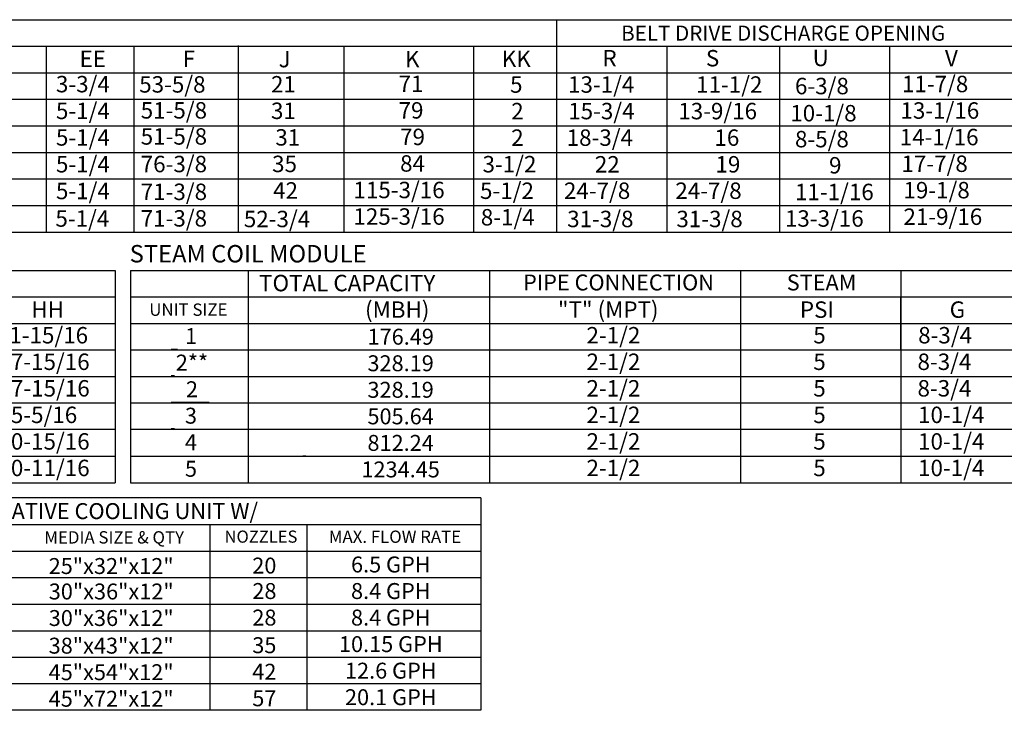
# Model space of a CAD drawing. Units: inches. Extents: x 0 to 281, y -169 to 8.
# Drawn here: x 98 to 196, y -158 to -89 of the extents above; entities that cross this region are included whole.
import ezdxf
from ezdxf.enums import TextEntityAlignment as Align

# ---------------------------------------------------------------- set-up
doc = ezdxf.new("R2010")
doc.units = ezdxf.units.IN
doc.header["$LTSCALE"] = 4
doc.header["$MEASUREMENT"] = 0

msp = doc.modelspace()

# ---------------------------------------------------------------- linework, layer by layer
for p, q in [((65.78611, -89.16168), (281.21063, -89.16168)), ((151.2617, -110.32293), (151.2617, -89.16168)), ((31.95346, -91.80684), (281.21063, -91.80684)), ((100.40403, -91.80684), (100.40403, -110.32293)), ((109.11131, -91.80684), (109.11131, -110.32293)), ((119.52623, -91.73436), (119.52623, -110.32293)), ((130.03154, -91.80684), (130.03154, -110.32293)), ((162.2085, -91.80684), (162.2085, -110.32293)), ((173.43457, -91.80684), (173.43457, -110.32293)), ((184.38174, -91.80684), (184.38174, -110.32293)), ((31.95346, -94.452), (281.21063, -94.452)), ((31.95346, -97.09715), (281.21063, -97.09715)), ((32.82573, -99.74231), (281.21063, -99.74231)), ((31.95346, -102.38747), (281.21063, -102.38747)), ((130.03154, -102.31499), (130.03154, -104.96014)), ((31.95346, -105.03262), (281.21063, -105.03262)), ((31.95346, -107.67778), (281.21063, -107.67778)), ((31.95346, -110.32293), (281.21063, -110.32293)), ((60.94359, -114.14385), (107.24805, -114.14385)), ((107.24805, -114.14385), (107.24805, -116.789)), ((108.77399, -114.14385), (222.89271, -114.14385)), ((108.77399, -114.14385), (108.77399, -122.07931)), ((120.55688, -122.07931), (120.55688, -114.14385)), ((144.54011, -114.14385), (144.54011, -135.3051)), ((169.5572, -114.14385), (169.5572, -135.3051)), ((185.51673, -114.14385), (185.51673, -132.65994)), ((60.94359, -116.789), (107.24805, -116.789)), ((107.24805, -116.789), (107.24805, -122.07931)), ((108.77399, -116.789), (222.89271, -116.789)), ((185.50134, -116.789), (185.50134, -122.07931)), ((185.51673, -116.789), (185.51673, -135.3051)), ((0.02403, -119.43416), (107.24805, -119.43416)), ((108.77399, -119.43416), (235.42024, -119.43416)), ((0.02403, -122.07931), (107.24805, -122.07931)), ((107.24805, -122.07931), (107.24805, -124.72447)), ((108.77399, -122.07931), (235.42024, -122.07931)), ((108.77399, -122.07931), (181.90345, -122.07931)), ((108.77399, -122.07931), (108.77399, -124.72447)), ((120.55688, -124.72447), (120.55688, -122.07931)), ((0.02403, -124.72447), (107.24805, -124.72447)), ((107.24805, -124.72447), (107.24805, -127.36963)), ((108.77399, -124.72447), (235.42024, -124.72447)), ((108.77399, -124.72447), (181.90345, -124.72447)), ((108.77399, -124.72447), (108.77399, -135.3051)), ((120.55688, -135.3051), (120.55688, -124.72447)), ((107.24805, -127.36963), (0.03172, -127.36963)), ((107.24805, -127.36963), (107.24805, -130.01478)), ((235.42024, -127.36963), (108.77399, -127.36963)), ((107.24805, -130.01478), (0.02403, -130.01478)), ((107.24805, -130.01478), (107.24805, -132.65994)), ((235.42024, -130.01478), (108.77399, -130.01478)), ((126.26081, -130.01478), (125.94911, -130.01478)), ((0.02403, -132.65994), (107.24805, -132.65994)), ((107.24805, -132.65994), (107.24805, -135.3051)), ((108.77399, -132.65994), (235.42024, -132.65994)), ((126.26081, -132.65994), (125.94911, -132.65994)), ((0.02403, -135.3051), (107.24805, -135.3051)), ((108.77399, -135.3051), (235.42024, -135.3051)), ((143.66996, -136.8273), (35.83982, -136.8273)), ((143.66996, -136.8273), (143.66996, -157.98855)), ((35.83982, -139.47246), (143.66996, -139.47246)), ((116.72399, -157.98855), (116.72399, -139.47246)), ((126.35279, -139.47246), (126.35279, -157.98855)), ((84.32883, -142.11761), (143.66996, -142.11761)), ((84.32883, -144.76277), (143.66996, -144.76277)), ((84.32883, -147.40793), (143.66996, -147.40793)), ((84.32883, -150.05308), (143.66996, -150.05308)), ((84.32883, -152.69824), (143.66996, -152.69824)), ((143.66996, -155.34339), (84.32883, -155.34339)), ((143.66996, -157.98855), (35.83982, -157.98855))]:
    msp.add_line(p, q)
at = {"color": 7}
for p, q in [((142.94093, -91.80684), (142.94093, -107.67778)), ((142.94093, -91.83293), (142.94093, -94.452)), ((142.94093, -94.452), (142.94093, -97.09715)), ((142.94093, -97.09715), (142.94093, -99.74231)), ((142.94093, -99.74231), (142.94093, -102.38747)), ((142.94093, -102.38747), (142.94093, -105.03262)), ((142.94093, -105.03262), (142.94093, -110.32293)), ((113.46346, -122.01396), (112.85544, -122.01396)), ((113.15945, -124.65912), (112.84774, -124.65912)), ((113.15945, -127.30427), (112.84774, -127.30427)), ((113.15945, -127.30427), (112.84774, -127.30427)), ((116.61674, -127.30427), (113.15945, -127.30427)), ((113.15945, -129.94943), (112.84774, -129.94943))]:
    msp.add_line(p, q, dxfattribs=at)

# ---------------------------------------------------------------- texts
for s, height, p in [('BELT DRIVE DISCHARGE OPENING', 1.5077391, (173.80348, -90.50326)), ('PIPE CONNECTION', 1.5870937, (157.39771, -115.35037)), ('STEAM', 1.587094, (177.6228, -115.35037)), ('UNIT SIZE', 1.23, (114.55568, -118.05994)), ('176.49', 1.587094, (135.70502, -120.75674)), ('328.19', 1.587094, (135.69732, -123.40189)), ('328.19', 1.587094, (135.69732, -126.04705)), ('505.64', 1.587094, (135.69732, -128.69221)), ('812.24', 1.587094, (135.69732, -131.33736)), ('1234.45', 1.587094, (135.69732, -133.98252)), ('CELDEK EVAPORATIVE COOLING UNIT W/', 1.59, (100.87074, -138.13593)), ('MEDIA SIZE & QTY', 1.23, (107.16199, -140.75209)), ('NOZZLES', 1.21012, (121.78578, -140.67854)), ('MAX. FLOW RATE', 1.2279453, (135.13407, -140.68719)), ('25"x32"x12"', 1.5870937, (106.86182, -143.6095)), ('20', 1.587094, (122.12102, -143.56408)), ('6.5 GPH', 1.587094, (134.7193, -143.45547)), ('30"x36"x12"', 1.5870937, (106.86952, -146.14604)), ('28', 1.587094, (122.12872, -146.10062)), ('8.4 GPH', 1.587094, (134.7193, -146.10062)), ('30"x36"x12"', 1.5870937, (106.86952, -148.7912)), ('28', 1.587094, (122.12872, -148.74578)), ('8.4 GPH', 1.587094, (134.7193, -148.74578)), ('38"x43"x12"', 1.5870937, (106.86182, -151.54497)), ('35', 1.587094, (122.12102, -151.49955)), ('10.15 GPH', 1.587094, (134.7193, -151.39094)), ('45"x54"x12"', 1.5870937, (106.86182, -154.19012)), ('42', 1.587094, (122.12102, -154.14471)), ('12.6 GPH', 1.587094, (134.7193, -154.03609)), ('20.1 GPH', 1.587094, (134.7193, -156.68125)), ('45"x72"x12"', 1.5870937, (106.86182, -156.83528)), ('57', 1.587094, (122.12102, -156.78986))]:
    msp.add_text(s, height=height).set_placement(p, align=Align.MIDDLE_CENTER)
for s, height, p in [('R', 1.63669, (155.79912, -93.8189)), ('S', 1.63669, (166.10415, -93.8189)), ('U', 1.63669, (176.73156, -93.79281)), ('V', 1.63669, (189.91695, -93.8189)), ('F', 1.63669, (113.99077, -93.8711)), ('J', 1.63669, (123.5418, -93.90679)), ('K', 1.63669, (136.13008, -93.90679)), ('21', 1.63669, (122.78471, -96.41649)), ('71', 1.63669, (135.49332, -96.37236)), ('13-1/4', 1.63669, (152.37318, -96.4439)), ('11-1/2', 1.63669, (165.12745, -96.4439)), ('6-3/8', 1.63669, (174.97601, -96.59447)), ('11-7/8', 1.63669, (185.63023, -96.38763)), ('31', 1.63669, (122.78471, -99.06165)), ('79', 1.63669, (135.49332, -99.01752)), ('15-3/4', 1.63669, (152.39081, -99.08905)), ('13-9/16', 1.63669, (163.35429, -99.08905)), ('10-1/8', 1.63669, (174.50977, -99.29866)), ('13-1/16', 1.63669, (185.48527, -99.03279)), ('79', 1.63669, (135.64278, -101.66268)), ('18-3/4', 1.63669, (152.23564, -101.73421)), ('14-1/16', 1.63669, (185.41813, -101.67794)), ('31', 1.63669, (123.21633, -101.70681)), ('16', 1.63669, (166.95402, -101.73421)), ('8-5/8', 1.63669, (174.97601, -101.88478)), ('35', 1.63669, (122.89405, -104.35196)), ('84', 1.63669, (135.64278, -104.30783)), ('22', 1.63669, (155.04238, -104.39241)), ('19', 1.63669, (167.05819, -104.39241)), ('9', 1.63669, (178.36993, -104.4908)), ('17-7/8', 1.63669, (185.58462, -104.33614)), ('42', 1.63669, (122.99151, -106.99712)), ('115-3/16', 1.63669, (130.99725, -106.95299)), ('24-7/8', 1.63669, (151.96178, -107.02452)), ('24-7/8', 1.63669, (163.06008, -107.02452)), ('11-1/16', 1.63669, (174.97601, -107.149)), ('19-1/8', 1.63669, (185.78143, -106.96826)), ('125-3/16', 1.63669, (130.99725, -109.59814)), ('21-9/16', 1.63669, (185.78143, -109.61341)), ('13-3/16', 1.63669, (173.97429, -109.79416)), ('TOTAL CAPACITY ', 1.6366904, (121.59674, -116.22839)), ('HH', 1.63669, (98.92084, -118.87354)), ('(MBH)', 1.63669, (132.14917, -118.87354)), ('"T" (MPT)', 1.63669, (151.36045, -118.87354)), ('PSI', 1.63669, (175.46587, -118.87354)), ('G', 1.63669, (190.38442, -118.87354)), ('51-15/16', 1.63669, (95.47888, -121.427)), ('2-1/2', 1.63669, (154.20832, -121.427)), ('5', 1.63669, (176.8013, -121.427)), ('8-3/4', 1.63669, (187.24838, -121.427)), ('57-15/16', 1.63669, (95.63603, -124.07216)), ('2-1/2', 1.63669, (154.20832, -124.07216)), ('5', 1.63669, (176.8013, -124.07216)), ('8-3/4', 1.63669, (187.1812, -124.07216)), ('57-15/16', 1.63669, (95.64372, -126.71732)), ('2-1/2', 1.63669, (154.20832, -126.71732)), ('5', 1.63669, (176.8013, -126.71732)), ('8-3/4', 1.63669, (187.1812, -126.71732)), ('55-5/16', 1.63669, (95.63603, -129.36247)), ('2-1/2', 1.63669, (154.20832, -129.36247)), ('5', 1.63669, (176.8013, -129.36247)), ('10-1/4', 1.63669, (187.23716, -129.36247)), ('60-15/16', 1.63669, (95.63603, -132.00763)), ('2-1/2', 1.63669, (154.20832, -132.00763)), ('5', 1.63669, (176.8013, -132.00763)), ('10-1/4', 1.63669, (187.23716, -132.00763)), ('60-11/16', 1.63669, (95.63603, -134.65279)), ('2-1/2', 1.63669, (154.20832, -134.65279)), ('5', 1.63669, (176.8013, -134.65279)), ('10-1/4', 1.63669, (187.23716, -134.65279))]:
    msp.add_text(s, height=height).set_placement(p)
for s, p in [('EE', (103.71449, -93.87399)), ('KK', (145.77561, -93.89138)), ('3-3/4', (101.36503, -96.40302)), ('53-5/8', (109.65876, -96.42969)), ('5', (146.59965, -96.44484)), ('5-1/4', (101.36503, -99.07082)), ('51-5/8', (109.80821, -99.01612)), ('2', (146.70899, -99.09)), ('5-1/4', (101.36503, -101.71597)), ('51-5/8', (109.80821, -101.61601)), ('2', (146.70899, -101.73516)), ('5-1/4', (101.36503, -104.38377)), ('76-3/8', (109.80821, -104.36516)), ('3-1/2', (143.85584, -104.38031)), ('5-1/4', (101.36503, -107.05156)), ('71-3/8', (109.80821, -107.13521)), ('5-1/2', (143.60437, -107.02547)), ('5-1/4', (101.31001, -109.79528)), ('71-3/8', (109.80821, -109.78036)), ('52-3/4', (120.07963, -109.84377)), ('8-1/4', (143.68283, -109.67062)), ('31-3/8', (152.28602, -109.84079)), ('31-3/8', (163.1638, -109.84079))]:
    msp.add_text(s, height=1.63669, dxfattribs=at).set_placement(p)
at = {"linetype": 'Continuous'}
msp.add_text('STEAM COIL MODULE', height=1.7358838, dxfattribs=at).set_placement((108.7067, -113.35341))
at = {"color": 7}
for s, height, p in [('1', 1.58709, (114.82212, -120.69138)), ('2**', 1.587094, (114.91349, -123.33654)), ('2', 1.58709, (114.91349, -125.99176)), ('3', 1.58709, (114.81443, -128.62685)), ('4', 1.58709, (114.81443, -131.27201)), ('5', 1.58709, (114.81443, -133.91716))]:
    msp.add_text(s, height=height, dxfattribs=at).set_placement(p, align=Align.MIDDLE_CENTER)

doc.saveas('drawing.dxf')
